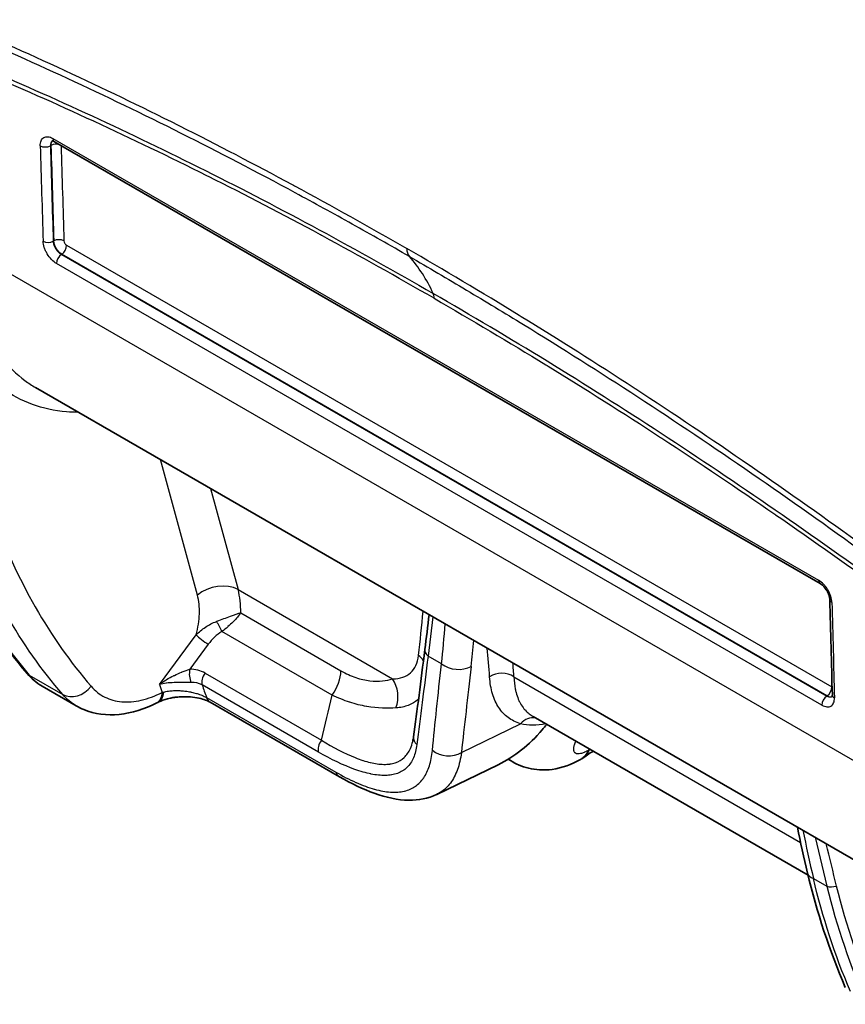
# Model space of a CAD drawing. Units: millimetres. Extents: x 36 to 4002, y 20 to 1284.
# Drawn here: x 203 to 260, y 187 to 255 of the extents above; entities that cross this region are included whole.
import ezdxf

# ---------------------------------------------------------------- set-up
doc = ezdxf.new("R2010")
doc.units = ezdxf.units.MM
doc.header["$LTSCALE"] = 2.5
doc.layers.add('Visible (ISO)', color=7, linetype='Continuous', lineweight=35)
doc.layers.add('Visible Narrow (ISO)', color=7, linetype='Continuous', lineweight=25)

msp = doc.modelspace()

# ---------------------------------------------------------------- linework, layer by layer
at = {"layer": 'Visible (ISO)'}
for p, q in [((258.725, 215.667), (205.856, 246.191)), ((265.188, 194.198), (204.56, 229.201)), ((207.359, 207.215), (205.013, 208.569)), ((231.276, 207.601), (231.275, 207.6)), ((225.537, 202.309), (216.62, 207.458)), ((238.902, 206.482), (257.889, 195.52)), ((237.515, 203.332), (237.183, 203.524)), ((236.487, 203.144), (232.262, 201.095))]:
    msp.add_line(p, q, dxfattribs=at)
for centre, major_axis, ratio, start_param, end_param in [((232.201, 216.875), (-1.849, 14.461), 0.725812, 3.38107, 3.725964), ((242.775, 204.176), (0.0164, 0.0348), 0.143709, 1.654948, 1.740621), ((183.099, 267.385), (45.721, -79.191), 0.57735, 0.389977, 0.391051)]:
    msp.add_ellipse(centre, major_axis=major_axis, ratio=ratio, start_param=start_param, end_param=end_param, dxfattribs=at)
for points, knots in [([(205.856, 246.191), (205.814, 246.215), (205.777, 246.23), (205.727, 246.246), (205.712, 246.247), (205.707, 246.247), (205.707, 246.247), (205.707, 246.247)], [0, 0, 0, 0, 0.02258146, 0.02258146, 0.04409578, 0.04409578, 0.04858745, 0.04858745, 0.04858745, 0.04858745]), ([(203.98, 209.438), (200.558, 213.486), (197.919, 218.67), (194.894, 229.335), (194.125, 234.599), (193.95, 240.196)], [0, 0, 0, 0, 2.641464, 2.641464, 4.730248, 4.730248, 4.730248, 4.730248]), ([(259.393, 214.556), (259.392, 214.597), (259.387, 214.646), (259.365, 214.757), (259.348, 214.821), (259.299, 214.959), (259.265, 215.034), (259.216, 215.126), (259.206, 215.145), (259.193, 215.167), (259.191, 215.17), (259.186, 215.179), (259.183, 215.184), (259.17, 215.205), (259.161, 215.22), (259.121, 215.281), (259.089, 215.326), (259.002, 215.435), (258.944, 215.496), (258.831, 215.598), (258.774, 215.639), (258.725, 215.667)], [0, 0, 0, 0, 0.0202979, 0.0202979, 0.0426744, 0.0426744, 0.0676292, 0.0676292, 0.0740901, 0.0740901, 0.0753006, 0.0753006, 0.0771164, 0.0771164, 0.0825666, 0.0825666, 0.0989891, 0.0989891, 0.1255778, 0.1255778, 0.1520877, 0.1520877, 0.1520877, 0.1520877]), ([(216.62, 207.458), (216.531, 207.509), (216.418, 207.563), (216.154, 207.662), (215.999, 207.707), (215.65, 207.784), (215.45, 207.813), (215.023, 207.847), (214.79, 207.849), (214.443, 207.829), (214.321, 207.817), (214.171, 207.797), (214.141, 207.792), (214.018, 207.773), (213.928, 207.756), (213.602, 207.686), (213.38, 207.616), (213.15, 207.52), (213.107, 207.501), (213.067, 207.481)], [0, 0, 0, 0, 0.0517266, 0.0517266, 0.1060199, 0.1060199, 0.1672921, 0.1672921, 0.2355609, 0.2355609, 0.2728053, 0.2728053, 0.2825833, 0.2825833, 0.3119625, 0.3119625, 0.3920429, 0.3920429, 0.4112431, 0.4112431, 0.4112431, 0.4112431]), ([(259.55, 207.83), (259.55, 207.83), (259.551, 207.831), (259.554, 207.837), (259.558, 207.847), (259.566, 207.888), (259.57, 207.924), (259.569, 207.969)], [0.02708219, 0.02708219, 0.02708219, 0.02708219, 0.03372582, 0.03372582, 0.05029879, 0.05029879, 0.07258571, 0.07258571, 0.07258571, 0.07258571]), ([(212.928, 207.413), (212.077, 206.981), (211.193, 206.702), (209.486, 206.534), (208.633, 206.643), (207.7, 207.032), (207.526, 207.118), (207.359, 207.214)], [0, 0, 0, 0, 0.3358756, 0.3358756, 0.6669246, 0.6669246, 0.7453188, 0.7453188, 0.7453188, 0.7453188]), ([(242.768, 204.173), (242.67, 203.951), (242.534, 203.769), (242.37, 203.633), (242.311, 203.585), (242.249, 203.542), (242.183, 203.505)], [0, 0, 0, 0, 0.001127184, 0.001127184, 0.001127184, 0.001529292, 0.001529292, 0.001529292, 0.001529292]), ([(242.183, 203.505), (241.574, 203.166), (240.918, 202.917), (239.938, 202.782), (239.642, 202.769), (238.851, 202.816), (238.349, 202.936), (237.762, 203.198), (237.636, 203.262), (237.515, 203.332)], [0, 0, 0, 0, 0.2178587, 0.2178587, 0.3090163, 0.3090163, 0.4620383, 0.4620383, 0.5048571, 0.5048571, 0.5048571, 0.5048571]), ([(232.247, 201.088), (231.659, 200.802), (230.995, 200.68), (229.561, 200.701), (228.764, 200.876), (227.17, 201.446), (226.364, 201.832), (225.537, 202.309)], [0, 0, 0, 0, 0.324121, 0.324121, 0.693244, 0.693244, 1.035054, 1.035054, 1.035054, 1.035054])]:
    msp.add_open_spline(points, degree=3, knots=knots, dxfattribs=at)
for points in [[(204.557, 229.204), (204.558, 229.203), (204.559, 229.202), (204.56, 229.202)], [(259.569, 207.969), (259.507, 210.162), (259.448, 212.358), (259.393, 214.556)], [(231.433, 211.107), (231.533, 211.909), (231.632, 212.711), (231.732, 213.514)], [(230.658, 205.079), (230.899, 206.88), (231.157, 208.898), (231.433, 211.107)], [(204.99, 208.583), (204.611, 208.805), (204.27, 209.095), (203.98, 209.438)], [(207.359, 207.214), (207.359, 207.214), (207.359, 207.215), (207.359, 207.215)], [(213.067, 207.481), (213.019, 207.458), (212.973, 207.436), (212.928, 207.413)], [(239.854, 205.933), (239.744, 205.802), (239.638, 205.676), (239.534, 205.554)], [(230.599, 204.754), (230.622, 204.854), (230.642, 204.962), (230.658, 205.079)], [(230.602, 204.768), (230.601, 204.764), (230.6, 204.759), (230.599, 204.755)], [(243.055, 204.084), (242.795, 203.91), (242.534, 203.735), (242.273, 203.561)], [(232.248, 201.088), (232.248, 201.088), (232.248, 201.088), (232.247, 201.088)], [(257.856, 195.661), (257.604, 196.726), (257.37, 197.784), (257.155, 198.836)], [(260.464, 187.746), (259.373, 190.31), (258.494, 192.962), (257.856, 195.661)]]:
    msp.add_open_spline(points, degree=3, dxfattribs=at)
at = {"layer": 'Visible Narrow (ISO)'}
for p, q in [((205.751, 246.411), (258.62, 215.888)), ((205.621, 245.927), (205.581, 245.908)), ((205.776, 239.312), (205.816, 239.335)), ((206.7, 239.032), (259.543, 208.523)), ((264.78, 201.269), (199.909, 238.722)), ((206.36, 238.407), (206.346, 238.399)), ((206.346, 238.399), (259.19, 207.89)), ((259.202, 207.898), (206.36, 238.407)), ((258.85, 207.265), (206.006, 237.774)), ((215.733, 214.854), (213.186, 224.221)), ((216.632, 222.232), (218.533, 215.241)), ((218.533, 215.241), (229.21, 209.076)), ((218.718, 213.633), (225.64, 209.636)), ((231.99, 213.365), (231.652, 210.649)), ((225.028, 207.951), (217.423, 212.341)), ((213.112, 208.693), (215.645, 212.117)), ((234.807, 211.662), (234.807, 211.662)), ((216.483, 211.469), (215.202, 209.738)), ((232.582, 210.112), (231.652, 210.649)), ((204.112, 209.328), (206.429, 207.99)), ((216.259, 209.476), (224.292, 204.838)), ((237.583, 209.208), (257.377, 197.78)), ((224.088, 204.018), (216.055, 208.656)), ((216.363, 207.784), (225.281, 202.635)), ((237.734, 208.134), (237.734, 208.134)), ((237.744, 208.095), (237.744, 208.094)), ((259.202, 207.898), (259.19, 207.89)), ((233.959, 203.992), (238.042, 205.975)), ((228.031, 203.223), (228.031, 203.223)), ((258.374, 198.132), (259.195, 194.747)), ((258.265, 195.284), (259.195, 194.747))]:
    msp.add_line(p, q, dxfattribs=at)
for centre, major_axis, ratio, start_param, end_param in [((206.11, 246.631), (-0.254, -0.44), 0.57735, 5.527174, 6.283185), ((205.241, 246.126), (0.508, 0.014), 0.593495, 3.910732, 5.429192), ((1770.275, 1111.361), (1137.517, 1774.054), 0.606768, 2.413806, 2.417701), ((1770.615, 1111.142), (-1137.263, -1773.613), 0.606775, 5.555405, 5.5593), ((205.961, 245.709), (-0.508, -0.014), 0.593495, 4.063437, 5.429191), ((1770.654, 1111.163), (1137.263, 1773.613), 0.606775, 2.413814, 2.417706), ((1770.993, 1110.944), (-1137.008, -1773.171), 0.606782, 5.555417, 5.559306), ((205.436, 239.53), (0.508, 0.016), 0.59555, 3.908552, 5.427019), ((206.156, 239.117), (-0.508, -0.016), 0.595549, 3.908553, 5.42702), ((206.341, 238.81), (-0.254, -0.44), 0.57735, 0.837758, 2.390193), ((231.261, 239.471), (-0.762, -1.32), 0.577349, 5.522019, 6.090607), ((206.365, 237.996), (0.254, 0.44), 0.57735, 0.837758, 2.390674), ((215.472, 218.072), (12.7, 21.997), 0.57735, 5.898412, 6.090635), ((231.183, 234.827), (0.635, 1.1), 0.577357, 5.524696, 5.89842), ((217.145, 214.01), (1.961, 0.533), 0.704491, 0.612886, 2.166824), ((258.979, 216.107), (-0.254, -0.44), 0.57735, 5.527174, 6.283182), ((213.263, 210.665), (-3.883, -6.556), 0.584662, 2.346261, 2.624462), ((259.901, 214.568), (-0.508, -0.013), 0.595309, 0.000004, 0.770757), ((1669.064, 1169.795), (972.06, 1869.843), 0.54635, 2.361387, 2.365282), ((217.114, 212.672), (0.367, -0.668), 0.179041, 0.956707, 2.048274), ((169.515, 259.543), (-50.187, 73.982), 0.524834, 3.689505, 3.734061), ((216.174, 211.801), (-0.613, 0.453), 0.133514, 0.634338, 2.195124), ((170.521, 260.225), (50.947, -75.293), 0.525738, 0.548409, 0.577019), ((232.189, 211.013), (-0.756, 0.094), 0.730423, 6.283185, 7.159569), ((169.841, 258.484), (59.796, -69.399), 0.408258, 0.498684, 0.534594), ((229.609, 209.463), (2.019, -0.233), 0.857399, 0.651749, 0.916128), ((215.512, 209.407), (-0.007, 0.762), 0.446774, 1.116982, 2.421527), ((214.588, 207.173), (2.042, 2.016), 0.776658, 0.210351, 0.675763), ((224.203, 208.834), (-1.016, -1.76), 0.57735, 1.396263, 2.339815), ((233.656, 210.84), (1.514, -0.174), 0.726605, 4.010911, 5.494471), ((236.716, 208.439), (1.267, 0.08), 0.808714, 0.767116, 2.211936), ((187.19, 247.583), (43.672, -58.588), 0.432311, 0.585948, 0.605906), ((204.562, 209.93), (-0.582, -0.492), 0.805395, 0, 0.280126), ((216.568, 209.144), (0.381, 0.66), 0.57735, 1.396263, 2.670414), ((227.823, 207.845), (0.031, -2.032), 0.861313, 1.162839, 2.208406), ((207.328, 209.195), (-1.155, -0.994), 0.794294, 0.273127, 1.829357), ((266.79, 257.777), (40.14, 67.139), 0.587338, 2.6697, 2.680498), ((214.833, 206.686), (-1.293, -1.927), 0.734563, 3.19027, 3.639768), ((268.202, 256.933), (-39.124, -65.379), 0.587602, 5.821175, 5.838874), ((223.958, 204.762), (11.556, 7.94), 0.493692, 5.765968, 5.76597), ((259.184, 208.302), (-0.254, -0.44), 0.57735, 0.837758, 2.390193), ((212.239, 208.772), (0.689, -1.359), 0.592202, 0, 0.816711), ((212.41, 208.857), (0.657, -1.375), 0.54212, 0, 0.809435), ((214.854, 208.541), (2.228, 0.563), 0.005063, 3.937666, 4.001923), ((217.382, 208.777), (-0.762, -1.32), 0.57735, 5.829703, 6.283185), ((-1511.727, 240.054), (1428.171, 1332.581), 0.804092, 5.403657, 5.405428), ((236.613, 207.004), (0.613, -0.453), 0.836118, 2.660236, 2.660251), ((238.043, 207.714), (0.397, -0.317), 0.390547, 2.646141, 2.646472), ((259.209, 207.486), (0.254, 0.44), 0.57735, 0.837758, 2.390674), ((260.077, 207.984), (-0.508, -0.014), 0.5976, 0, 0.768793), ((238.833, 205.133), (0.391, 1.208), 0.88702, 0.123859, 1.115798), ((224.601, 204.506), (0.381, 0.66), 0.57735, 1.396263, 2.670414), ((231.413, 204.977), (-0.755, 0.101), 0.829928, 0, 0.915799), ((233.01, 205.003), (1.515, -0.161), 0.820004, 4.033538, 5.473177), ((85.562, 157.451), (-829.385, -546.784), 0.048444, 1.729469, 1.729546), ((226.299, 203.629), (-0.762, -1.32), 0.57735, 5.829703, 6.283185), ((226.299, 203.629), (0.762, 1.32), 0.57735, 3.622147, 3.622227), ((319.17, 173.14), (-50.187, 73.982), 0.524834, 0.898355, 0.94291), ((259.339, 196.012), (-1.483, -0.351), 0.500019, 0, 0.651065), ((259.732, 195.111), (0.74, 0.18), 0.494027, 3.789653, 4.764929)]:
    msp.add_ellipse(centre, major_axis=major_axis, ratio=ratio, start_param=start_param, end_param=end_param, dxfattribs=at)
for points, knots in [([(198.699, 254.619), (201.304, 253.506), (203.915, 252.344), (206.531, 251.131), (206.548, 251.123), (206.565, 251.115), (206.583, 251.107), (209.182, 249.901), (211.788, 248.643), (214.396, 247.335), (214.43, 247.318), (214.464, 247.3), (214.499, 247.283), (217.09, 245.982), (219.684, 244.63), (222.282, 243.225), (222.331, 243.198), (222.381, 243.171), (222.43, 243.145), (225.012, 241.746), (227.597, 240.296), (230.184, 238.819)], [0, 0, 0, 0, 0.01118403, 0.01118403, 0.01118403, 0.01125715, 0.01125715, 0.01125715, 0.02236806, 0.02236806, 0.02236806, 0.02251354, 0.02251354, 0.02251354, 0.03355209, 0.03355209, 0.03355209, 0.03376287, 0.03376287, 0.03376287, 0.04473611, 0.04473611, 0.04473611, 0.04473611]), ([(230.367, 238.26), (229.052, 239.012), (227.737, 239.756), (225.109, 241.224), (223.795, 241.947), (219.857, 244.078), (217.233, 245.445), (211.993, 248.076), (209.375, 249.339), (204.154, 251.762), (201.549, 252.923), (198.949, 254.034)], [-0.00000006, -0.00000006, -0.00000006, -0.00000006, 0.00557594, 0.00557594, 0.01115195, 0.01115195, 0.02230396, 0.02230396, 0.03345597, 0.03345597, 0.04460798, 0.04460798, 0.04460798, 0.04460798]), ([(200.664, 251.43), (203.256, 250.328), (205.855, 249.173), (211.064, 246.758), (213.676, 245.497), (218.904, 242.88), (221.52, 241.524), (226.761, 238.684), (229.386, 237.196), (232.01, 235.709)], [0, 0, 0, 0, 0.01113473, 0.01113473, 0.02226945, 0.02226945, 0.03340418, 0.03340418, 0.0445389, 0.0445389, 0.0445389, 0.0445389]), ([(232.081, 235.373), (229.511, 236.83), (226.941, 238.285), (224.374, 239.677), (224.325, 239.704), (224.275, 239.731), (224.225, 239.758), (221.643, 241.156), (219.065, 242.492), (216.489, 243.782), (216.455, 243.799), (216.421, 243.816), (216.387, 243.833), (213.795, 245.13), (211.205, 246.379), (208.622, 247.576), (208.605, 247.584), (208.588, 247.592), (208.571, 247.6), (205.971, 248.804), (203.377, 249.956), (200.789, 251.055)], [0, 0, 0, 0, 0.01090218, 0.01090218, 0.01090218, 0.01111338, 0.01111338, 0.01111338, 0.022082, 0.022082, 0.022082, 0.02222675, 0.02222675, 0.02222675, 0.03326749, 0.03326749, 0.03326749, 0.03334013, 0.03334013, 0.03334013, 0.04445351, 0.04445351, 0.04445351, 0.04445351]), ([(204.882, 245.906), (204.878, 246.041), (204.898, 246.162), (204.94, 246.259), (204.981, 246.356), (205.045, 246.432), (205.125, 246.478), (205.165, 246.501), (205.21, 246.518), (205.257, 246.527), (205.305, 246.536), (205.356, 246.538), (205.409, 246.532), (205.517, 246.52), (205.632, 246.48), (205.751, 246.411)], [0, 0, 0, 0, 0.00049963, 0.00049963, 0.00049963, 0.000999261, 0.000999261, 0.000999261, 0.001249076, 0.001249076, 0.001249076, 0.001498891, 0.001498891, 0.001498891, 0.001998522, 0.001998522, 0.001998522, 0.001998522]), ([(205.715, 246.246), (205.714, 246.245), (205.712, 246.245), (205.711, 246.244), (205.663, 246.216), (205.627, 246.172), (205.605, 246.115), (205.583, 246.058), (205.575, 245.987), (205.581, 245.908)], [0.000585735, 0.000585735, 0.000585735, 0.000585735, 0.0005951042, 0.0005951042, 0.0005951042, 0.0008932363, 0.0008932363, 0.0008932363, 0.001191548, 0.001191548, 0.001191548, 0.001191548]), ([(194.173, 239.886), (194.272, 236.714), (194.56, 233.662), (195.033, 230.76), (195.507, 227.857), (196.166, 225.104), (197.004, 222.525), (197.843, 219.946), (198.861, 217.543), (200.05, 215.336), (201.238, 213.13), (202.596, 211.121), (204.112, 209.328)], [3.1776208, 3.1776208, 3.1776208, 3.1776208, 3.3144428, 3.3144428, 3.3144428, 3.4512647, 3.4512647, 3.4512647, 3.5880867, 3.5880867, 3.5880867, 3.7249087, 3.7249087, 3.7249087, 3.7249087]), ([(206.006, 237.774), (205.888, 237.842), (205.769, 237.937), (205.66, 238.05), (205.55, 238.163), (205.448, 238.296), (205.362, 238.438), (205.32, 238.509), (205.28, 238.583), (205.246, 238.657), (205.212, 238.731), (205.182, 238.805), (205.158, 238.88), (205.109, 239.029), (205.081, 239.174), (205.077, 239.309)], [0, 0, 0, 0, 0.000499423, 0.000499423, 0.000499423, 0.000998879, 0.000998879, 0.000998879, 0.001248623, 0.001248623, 0.001248623, 0.001498378, 0.001498378, 0.001498378, 0.00199791, 0.00199791, 0.00199791, 0.00199791]), ([(205.776, 239.312), (205.778, 239.231), (205.794, 239.144), (205.823, 239.054), (205.838, 239.01), (205.856, 238.965), (205.877, 238.921), (205.898, 238.877), (205.922, 238.832), (205.948, 238.79), (206.001, 238.706), (206.064, 238.627), (206.132, 238.56), (206.199, 238.494), (206.273, 238.438), (206.346, 238.399)], [0, 0, 0, 0, 0.000297227, 0.000297227, 0.000297227, 0.000445838, 0.000445838, 0.000445838, 0.000594491, 0.000594491, 0.000594491, 0.000892281, 0.000892281, 0.000892281, 0.001189788, 0.001189788, 0.001189788, 0.001189788]), ([(206.36, 238.407), (206.223, 238.492), (206.086, 238.641), (205.986, 238.812), (205.936, 238.898), (205.895, 238.989), (205.866, 239.078), (205.836, 239.168), (205.819, 239.255), (205.816, 239.335)], [0, 0, 0, 0, 0.000598848, 0.000598848, 0.000598848, 0.000898576, 0.000898576, 0.000898576, 0.001198101, 0.001198101, 0.001198101, 0.001198101]), ([(206.515, 239.338), (206.516, 239.285), (206.537, 239.221), (206.606, 239.108), (206.653, 239.059), (206.7, 239.032)], [0, 0, 0, 0, 0.0001981151, 0.0001981151, 0.0003962302, 0.0003962302, 0.0003962302, 0.0003962302]), ([(261.773, 218.203), (259.151, 220.109), (256.525, 221.97), (253.895, 223.785), (253.878, 223.797), (253.861, 223.809), (253.843, 223.821), (251.231, 225.623), (248.614, 227.381), (245.997, 229.09), (245.963, 229.112), (245.929, 229.134), (245.895, 229.157), (243.295, 230.853), (240.694, 232.5), (238.093, 234.097), (238.043, 234.127), (237.993, 234.158), (237.944, 234.188), (235.358, 235.773), (232.771, 237.309), (230.184, 238.819)], [0, 0, 0, 0, 0.01118403, 0.01118403, 0.01118403, 0.01125715, 0.01125715, 0.01125715, 0.02236806, 0.02236806, 0.02236806, 0.02251354, 0.02251354, 0.02251354, 0.03355209, 0.03355209, 0.03355209, 0.03376287, 0.03376287, 0.03376287, 0.04473611, 0.04473611, 0.04473611, 0.04473611]), ([(199.909, 238.722), (199.974, 236.709), (200.35, 234.883), (201.681, 231.812), (202.636, 230.567), (204.06, 229.51), (204.304, 229.35), (204.557, 229.204)], [0.0360282, 0.0360282, 0.0360282, 0.0360282, 0.3768786, 0.3768786, 0.7177289, 0.7177289, 0.7850805, 0.7850805, 0.7850805, 0.7850805]), ([(230.367, 238.26), (231.681, 237.494), (232.997, 236.72), (235.626, 235.152), (236.941, 234.358), (240.884, 231.938), (243.512, 230.273), (248.766, 226.845), (251.393, 225.08), (256.638, 221.46), (259.258, 219.605), (261.874, 217.704)], [-0.00000006, -0.00000006, -0.00000006, -0.00000006, 0.00557594, 0.00557594, 0.01115195, 0.01115195, 0.02230396, 0.02230396, 0.03345597, 0.03345597, 0.04460798, 0.04460798, 0.04460798, 0.04460798]), ([(206.429, 207.99), (203.534, 211.355), (201.197, 215.446), (199.489, 220.135), (197.782, 224.825), (196.705, 230.111), (196.293, 235.828)], [5.6998693, 5.6998693, 5.6998693, 5.6998693, 5.9522763, 5.9522763, 5.9522763, 6.2046833, 6.2046833, 6.2046833, 6.2046833]), ([(207.523, 227.491), (207.243, 227.491), (206.965, 227.501), (206.691, 227.523), (205.045, 227.656), (203.526, 228.204), (202.266, 229.139), (200.991, 230.086), (199.984, 231.427), (199.299, 233.011), (198.908, 233.914), (198.62, 234.895), (198.427, 235.914)], [5.1755244, 5.1755244, 5.1755244, 5.1755244, 5.2308994, 5.2308994, 5.2308994, 5.5632454, 5.5632454, 5.5632454, 5.8997323, 5.8997323, 5.8997323, 6.0915856, 6.0915856, 6.0915856, 6.0915856]), ([(198.427, 235.914), (198.831, 230.296), (199.889, 225.102), (203.245, 215.888), (205.542, 211.868), (208.387, 208.562)], [0.078502, 0.078502, 0.078502, 0.078502, 0.330909, 0.330909, 0.583316, 0.583316, 0.583316, 0.583316]), ([(263.458, 215.176), (260.847, 217.078), (258.232, 218.933), (252.996, 222.548), (250.374, 224.31), (245.129, 227.739), (242.506, 229.408), (237.259, 232.624), (234.635, 234.166), (232.01, 235.709)], [0, 0, 0, 0, 0.01113473, 0.01113473, 0.02226945, 0.02226945, 0.03340418, 0.03340418, 0.0445389, 0.0445389, 0.0445389, 0.0445389]), ([(232.081, 235.373), (234.652, 233.861), (237.224, 232.348), (239.795, 230.774), (239.844, 230.744), (239.894, 230.713), (239.944, 230.683), (242.53, 229.097), (245.116, 227.451), (247.701, 225.762), (247.735, 225.739), (247.769, 225.717), (247.803, 225.695), (250.405, 223.993), (253.007, 222.244), (255.605, 220.45), (255.622, 220.439), (255.639, 220.427), (255.656, 220.415), (258.271, 218.609), (260.882, 216.756), (263.49, 214.855)], [0, 0, 0, 0, 0.01090218, 0.01090218, 0.01090218, 0.01111338, 0.01111338, 0.01111338, 0.022082, 0.022082, 0.022082, 0.02222675, 0.02222675, 0.02222675, 0.03326749, 0.03326749, 0.03326749, 0.03334013, 0.03334013, 0.03334013, 0.04445351, 0.04445351, 0.04445351, 0.04445351]), ([(259.542, 214.349), (259.539, 214.483), (259.512, 214.631), (259.464, 214.779), (259.416, 214.928), (259.347, 215.08), (259.262, 215.222), (259.219, 215.293), (259.172, 215.363), (259.122, 215.428), (259.073, 215.493), (259.02, 215.554), (258.965, 215.611), (258.855, 215.725), (258.738, 215.819), (258.62, 215.888)], [0, 0, 0, 0, 0.00049963, 0.00049963, 0.00049963, 0.000999261, 0.000999261, 0.000999261, 0.001249076, 0.001249076, 0.001249076, 0.001498891, 0.001498891, 0.001498891, 0.001998522, 0.001998522, 0.001998522, 0.001998522]), ([(215.645, 212.117), (215.774, 212.61), (215.851, 213.105), (215.867, 213.569), (215.883, 214.039), (215.836, 214.476), (215.733, 214.854)], [5.946627, 5.946627, 5.946627, 5.946627, 6.2440237, 6.2440237, 6.2440237, 6.5449847, 6.5449847, 6.5449847, 6.5449847]), ([(218.718, 213.633), (218.516, 213.57), (218.267, 213.48), (217.841, 213.325), (217.69, 213.269), (217.38, 213.156), (217.219, 213.097), (217.052, 213.038)], [-0.000009084, -0.000009084, -0.000009084, -0.000009084, 0.001057345, 0.001057345, 0.001590559, 0.001590559, 0.002123774, 0.002123774, 0.002123774, 0.002123774]), ([(218.718, 213.633), (218.592, 213.451), (218.416, 213.242), (218.202, 213.024), (218.197, 213.019), (218.192, 213.015), (218.188, 213.01), (218.081, 212.902), (217.965, 212.792), (217.842, 212.685), (217.838, 212.681), (217.833, 212.677), (217.829, 212.673), (217.701, 212.561), (217.567, 212.45), (217.423, 212.341)], [-0.000009639, -0.000009639, -0.000009639, -0.000009639, 0.00104929, 0.00104929, 0.00104929, 0.001071965, 0.001071965, 0.001071965, 0.001593574, 0.001593574, 0.001593574, 0.001612779, 0.001612779, 0.001612779, 0.002153593, 0.002153593, 0.002153593, 0.002153593]), ([(215.645, 212.117), (215.837, 212.312), (216.054, 212.493), (216.288, 212.649), (216.523, 212.806), (216.781, 212.941), (217.052, 213.038)], [0, 0, 0, 0, 0.000863583, 0.000863583, 0.000863583, 0.001727165, 0.001727165, 0.001727165, 0.001727165]), ([(217.423, 212.341), (217.235, 212.237), (217.061, 212.102), (216.906, 211.954), (216.751, 211.806), (216.611, 211.643), (216.483, 211.469)], [0, 0, 0, 0, 0.000655283, 0.000655283, 0.000655283, 0.001311825, 0.001311825, 0.001311825, 0.001311825]), ([(229.21, 209.076), (229.468, 209.08), (229.7, 209.117), (229.907, 209.187), (230.113, 209.257), (230.295, 209.361), (230.448, 209.499), (230.755, 209.776), (230.937, 210.175), (230.997, 210.693)], [0, 0, 0, 0, 0.001499225, 0.001499225, 0.001499225, 0.002998451, 0.002998451, 0.002998451, 0.005996901, 0.005996901, 0.005996901, 0.005996901]), ([(213.112, 208.693), (213.184, 208.748), (213.259, 208.802), (213.335, 208.855), (213.412, 208.908), (213.491, 208.959), (213.572, 209.009), (213.583, 209.015), (213.593, 209.022), (213.604, 209.028), (213.757, 209.121), (213.916, 209.208), (214.082, 209.291), (214.101, 209.3), (214.12, 209.31), (214.139, 209.319), (214.3, 209.397), (214.464, 209.468), (214.634, 209.535), (214.652, 209.543), (214.671, 209.55), (214.689, 209.557), (214.862, 209.624), (215.034, 209.683), (215.202, 209.738)], [-0.000010869, -0.000010869, -0.000010869, -0.000010869, 0.000294777, 0.000294777, 0.000294777, 0.000600423, 0.000600423, 0.000600423, 0.000640494, 0.000640494, 0.000640494, 0.001211714, 0.001211714, 0.001211714, 0.001277045, 0.001277045, 0.001277045, 0.001823006, 0.001823006, 0.001823006, 0.001882473, 0.001882473, 0.001882473, 0.002434298, 0.002434298, 0.002434298, 0.002434298]), ([(225.64, 209.636), (225.988, 209.435), (226.33, 209.279), (226.664, 209.165), (226.999, 209.051), (227.325, 208.98), (227.638, 208.946), (228.262, 208.877), (228.792, 208.955), (229.21, 209.076)], [0, 0, 0, 0, 0.001448038, 0.001448038, 0.001448038, 0.002896076, 0.002896076, 0.002896076, 0.005792152, 0.005792152, 0.005792152, 0.005792152]), ([(238.042, 205.975), (237.881, 206.025), (237.729, 206.085), (237.586, 206.156), (237.443, 206.228), (237.31, 206.309), (237.183, 206.403), (237.056, 206.497), (236.939, 206.601), (236.831, 206.716), (236.722, 206.832), (236.622, 206.959), (236.532, 207.096), (236.443, 207.232), (236.363, 207.379), (236.292, 207.535), (236.221, 207.692), (236.16, 207.857), (236.107, 208.035), (236.002, 208.39), (235.935, 208.783), (235.906, 209.212)], [0, 0, 0, 0, 0.125, 0.125, 0.125, 0.25, 0.25, 0.25, 0.374606, 0.374606, 0.374606, 0.5, 0.5, 0.5, 0.625, 0.625, 0.625, 0.75, 0.75, 0.75, 1, 1, 1, 1]), ([(237.583, 209.208), (237.595, 208.915), (237.626, 208.64), (237.676, 208.385), (237.693, 208.3), (237.712, 208.217), (237.733, 208.136), (237.775, 207.973), (237.826, 207.82), (237.886, 207.678), (237.915, 207.607), (237.947, 207.538), (237.981, 207.472), (237.998, 207.439), (238.015, 207.407), (238.033, 207.375), (238.042, 207.359), (238.051, 207.344), (238.06, 207.328), (238.064, 207.32), (238.069, 207.313), (238.073, 207.305), (238.076, 207.301), (238.078, 207.297), (238.08, 207.293), (238.083, 207.29), (238.085, 207.286), (238.087, 207.282), (238.167, 207.152), (238.253, 207.038), (238.343, 206.937), (238.347, 206.932), (238.351, 206.928), (238.354, 206.924), (238.446, 206.823), (238.541, 206.736), (238.639, 206.66), (238.642, 206.657), (238.645, 206.655), (238.648, 206.652), (238.73, 206.589), (238.815, 206.532), (238.902, 206.482)], [0, 0, 0, 0, 0.1875, 0.1875, 0.1875, 0.25, 0.25, 0.25, 0.375, 0.375, 0.375, 0.4375, 0.4375, 0.4375, 0.46875, 0.46875, 0.46875, 0.484375, 0.484375, 0.484375, 0.4921875, 0.4921875, 0.4921875, 0.4960938, 0.4960938, 0.4960938, 0.5, 0.5, 0.5, 0.6200666, 0.6200666, 0.6200666, 0.625, 0.625, 0.625, 0.7460938, 0.7460938, 0.7460938, 0.75, 0.75, 0.75, 0.838547, 0.838547, 0.838547, 0.838547]), ([(208.387, 208.562), (208.656, 208.249), (208.973, 208), (209.687, 207.641), (210.083, 207.531), (210.932, 207.458), (211.386, 207.494), (212.324, 207.711), (212.81, 207.892), (213.297, 208.139)], [0.583316, 0.583316, 0.583316, 0.583316, 0.8191075, 0.8191075, 1.054899, 1.054899, 1.2906905, 1.2906905, 1.526482, 1.526482, 1.526482, 1.526482]), ([(215.292, 208.832), (215.203, 208.828), (215.108, 208.826), (215.011, 208.826), (214.962, 208.825), (214.912, 208.825), (214.861, 208.825), (214.836, 208.825), (214.81, 208.825), (214.785, 208.825), (214.767, 208.825), (214.75, 208.825), (214.732, 208.825), (214.724, 208.825), (214.716, 208.825), (214.709, 208.825), (214.515, 208.825), (214.328, 208.824), (214.145, 208.817), (214.135, 208.817), (214.126, 208.817), (214.116, 208.816), (213.931, 208.809), (213.757, 208.797), (213.593, 208.778), (213.588, 208.778), (213.582, 208.777), (213.577, 208.776), (213.408, 208.756), (213.252, 208.729), (213.112, 208.693)], [0, 0, 0, 0, 0.000300912, 0.000300912, 0.000300912, 0.000451368, 0.000451368, 0.000451368, 0.000526596, 0.000526596, 0.000526596, 0.000578569, 0.000578569, 0.000578569, 0.000601824, 0.000601824, 0.000601824, 0.001173847, 0.001173847, 0.001173847, 0.001203648, 0.001203648, 0.001203648, 0.001786137, 0.001786137, 0.001786137, 0.001805473, 0.001805473, 0.001805473, 0.002407297, 0.002407297, 0.002407297, 0.002407297]), ([(213.403, 208.165), (213.505, 208.191), (213.613, 208.211), (213.726, 208.227), (213.731, 208.228), (213.735, 208.228), (213.74, 208.229), (213.849, 208.244), (213.965, 208.254), (214.083, 208.26), (214.093, 208.26), (214.103, 208.261), (214.113, 208.261), (214.227, 208.266), (214.344, 208.267), (214.464, 208.262), (214.478, 208.262), (214.492, 208.261), (214.506, 208.261), (214.623, 208.256), (214.744, 208.247), (214.864, 208.233), (214.881, 208.231), (214.897, 208.229), (214.914, 208.227), (215.032, 208.212), (215.15, 208.193), (215.268, 208.17), (215.284, 208.167), (215.3, 208.164), (215.316, 208.16), (215.434, 208.136), (215.553, 208.106), (215.667, 208.072), (215.679, 208.069), (215.691, 208.065), (215.703, 208.062), (215.819, 208.027), (215.931, 207.987), (216.037, 207.943), (216.154, 207.895), (216.265, 207.841), (216.363, 207.784)], [0, 0, 0, 0, 0.000412481, 0.000412481, 0.000412481, 0.000428773, 0.000428773, 0.000428773, 0.000824961, 0.000824961, 0.000824961, 0.000857602, 0.000857602, 0.000857602, 0.001237442, 0.001237442, 0.001237442, 0.001281997, 0.001281997, 0.001281997, 0.001649922, 0.001649922, 0.001649922, 0.001700342, 0.001700342, 0.001700342, 0.002062403, 0.002062403, 0.002062403, 0.002110875, 0.002110875, 0.002110875, 0.002474883, 0.002474883, 0.002474883, 0.002513302, 0.002513302, 0.002513302, 0.002887364, 0.002887364, 0.002887364, 0.003299844, 0.003299844, 0.003299844, 0.003299844]), ([(229.441, 207.064), (228.864, 207.02), (228.18, 207.031), (227.42, 207.166), (227.415, 207.167), (227.411, 207.168), (227.406, 207.169), (227.03, 207.236), (226.643, 207.333), (226.249, 207.461), (226.244, 207.463), (226.24, 207.464), (226.236, 207.465), (225.84, 207.595), (225.437, 207.757), (225.028, 207.951)], [0, 0, 0, 0, 0.003305226, 0.003305226, 0.003305226, 0.003325317, 0.003325317, 0.003325317, 0.004957839, 0.004957839, 0.004957839, 0.004975364, 0.004975364, 0.004975364, 0.006610453, 0.006610453, 0.006610453, 0.006610453]), ([(231.001, 207.696), (230.982, 207.677), (230.963, 207.658), (230.943, 207.64), (230.759, 207.471), (230.54, 207.339), (230.29, 207.243), (230.039, 207.147), (229.756, 207.088), (229.441, 207.064)], [0.003395502, 0.003395502, 0.003395502, 0.003395502, 0.003587456, 0.003587456, 0.003587456, 0.005381184, 0.005381184, 0.005381184, 0.007174912, 0.007174912, 0.007174912, 0.007174912]), ([(258.85, 207.265), (258.968, 207.196), (259.085, 207.155), (259.191, 207.144), (259.298, 207.132), (259.396, 207.15), (259.476, 207.196), (259.516, 207.219), (259.552, 207.249), (259.583, 207.285), (259.614, 207.322), (259.64, 207.364), (259.66, 207.413), (259.702, 207.51), (259.721, 207.628), (259.718, 207.762)], [0, 0, 0, 0, 0.000499423, 0.000499423, 0.000499423, 0.000998879, 0.000998879, 0.000998879, 0.001248623, 0.001248623, 0.001248623, 0.001498378, 0.001498378, 0.001498378, 0.00199791, 0.00199791, 0.00199791, 0.00199791]), ([(259.555, 207.841), (259.555, 207.841), (259.555, 207.841), (259.555, 207.841), (259.508, 207.814), (259.451, 207.804), (259.389, 207.812), (259.327, 207.821), (259.259, 207.847), (259.19, 207.89)], [0.0005941326, 0.0005941326, 0.0005941326, 0.0005941326, 0.0005944913, 0.0005944913, 0.0005944913, 0.0008922811, 0.0008922811, 0.0008922811, 0.0011897882, 0.0011897882, 0.0011897882, 0.0011897882]), ([(224.292, 204.838), (225.111, 204.332), (225.887, 203.927), (226.616, 203.637), (226.621, 203.635), (226.625, 203.634), (226.629, 203.632), (226.807, 203.561), (226.983, 203.498), (227.154, 203.442), (227.158, 203.441), (227.162, 203.44), (227.167, 203.438), (227.337, 203.383), (227.502, 203.336), (227.663, 203.298), (227.667, 203.297), (227.672, 203.296), (227.676, 203.295), (228.001, 203.218), (228.307, 203.174), (228.592, 203.169), (228.596, 203.169), (228.6, 203.169), (228.604, 203.169), (228.744, 203.167), (228.88, 203.175), (229.009, 203.192), (229.012, 203.192), (229.015, 203.193), (229.018, 203.193), (229.147, 203.211), (229.268, 203.239), (229.383, 203.276), (229.386, 203.277), (229.388, 203.278), (229.391, 203.279), (229.623, 203.356), (229.828, 203.474), (230.003, 203.638), (230.005, 203.639), (230.006, 203.64), (230.007, 203.641), (230.095, 203.723), (230.174, 203.817), (230.245, 203.919), (230.317, 204.024), (230.381, 204.138), (230.436, 204.263), (230.502, 204.412), (230.556, 204.576), (230.599, 204.754)], [0, 0, 0, 0, 0.00350934, 0.00350934, 0.00350934, 0.00352907, 0.00352907, 0.00352907, 0.00438668, 0.00438668, 0.00438668, 0.00440888, 0.00440888, 0.00440888, 0.00526401, 0.00526401, 0.00526401, 0.00528767, 0.00528767, 0.00528767, 0.00701869, 0.00701869, 0.00701869, 0.00704204, 0.00704204, 0.00704204, 0.00789602, 0.00789602, 0.00789602, 0.00791759, 0.00791759, 0.00791759, 0.00877336, 0.00877336, 0.00877336, 0.00879249, 0.00879249, 0.00879249, 0.01052803, 0.01052803, 0.01052803, 0.01054043, 0.01054043, 0.01054043, 0.01140537, 0.01140537, 0.01140537, 0.0122827, 0.0122827, 0.0122827, 0.01332877, 0.01332877, 0.01332877, 0.01332877]), ([(241.846, 204.783), (241.831, 204.752), (241.818, 204.722), (241.805, 204.692), (241.768, 204.604), (241.741, 204.522), (241.722, 204.446), (241.721, 204.443), (241.72, 204.44), (241.72, 204.438), (241.702, 204.364), (241.693, 204.296), (241.694, 204.235), (241.694, 204.231), (241.694, 204.227), (241.694, 204.223), (241.696, 204.166), (241.706, 204.115), (241.725, 204.072), (241.727, 204.068), (241.729, 204.063), (241.731, 204.059), (241.742, 204.037), (241.757, 204.016), (241.773, 203.998), (241.787, 203.984), (241.802, 203.972), (241.818, 203.961), (241.823, 203.958), (241.827, 203.955), (241.832, 203.953), (241.875, 203.928), (241.93, 203.913), (241.995, 203.91), (242.053, 203.908), (242.118, 203.914), (242.19, 203.93), (242.199, 203.932), (242.208, 203.934), (242.217, 203.936), (242.291, 203.954), (242.373, 203.982), (242.46, 204.019), (242.47, 204.023), (242.48, 204.028), (242.491, 204.032), (242.579, 204.071), (242.672, 204.119), (242.769, 204.176)], [0.003328008, 0.003328008, 0.003328008, 0.003328008, 0.003473904, 0.003473904, 0.003473904, 0.003908143, 0.003908143, 0.003908143, 0.003923152, 0.003923152, 0.003923152, 0.004342381, 0.004342381, 0.004342381, 0.004370498, 0.004370498, 0.004370498, 0.004776619, 0.004776619, 0.004776619, 0.004815248, 0.004815248, 0.004815248, 0.005036508, 0.005036508, 0.005036508, 0.005210857, 0.005210857, 0.005210857, 0.005256832, 0.005256832, 0.005256832, 0.005694475, 0.005694475, 0.005694475, 0.006079333, 0.006079333, 0.006079333, 0.006128561, 0.006128561, 0.006128561, 0.006513571, 0.006513571, 0.006513571, 0.006559583, 0.006559583, 0.006559583, 0.006947809, 0.006947809, 0.006947809, 0.006947809]), ([(230.886, 204.542), (230.841, 204.193), (230.762, 203.887), (230.648, 203.622), (230.59, 203.489), (230.525, 203.367), (230.45, 203.255), (230.449, 203.254), (230.448, 203.252), (230.446, 203.251), (230.372, 203.141), (230.289, 203.041), (230.197, 202.952), (230.196, 202.95), (230.194, 202.949), (230.193, 202.947), (230.008, 202.769), (229.792, 202.637), (229.546, 202.547), (229.543, 202.546), (229.541, 202.545), (229.538, 202.544), (229.416, 202.5), (229.287, 202.467), (229.151, 202.443), (229.148, 202.443), (229.145, 202.442), (229.142, 202.442), (229.005, 202.419), (228.86, 202.405), (228.709, 202.402), (228.706, 202.402), (228.703, 202.402), (228.7, 202.402), (228.395, 202.397), (228.068, 202.431), (227.719, 202.501), (227.716, 202.502), (227.713, 202.502), (227.71, 202.503), (227.537, 202.538), (227.358, 202.582), (227.174, 202.634), (227.171, 202.635), (227.168, 202.636), (227.165, 202.637), (226.981, 202.69), (226.791, 202.752), (226.598, 202.821), (226.595, 202.822), (226.593, 202.823), (226.59, 202.823), (225.808, 203.104), (224.973, 203.508), (224.088, 204.018)], [0, 0, 0, 0, 0.00185986, 0.00185986, 0.00185986, 0.0027898, 0.0027898, 0.0027898, 0.00280262, 0.00280262, 0.00280262, 0.00371973, 0.00371973, 0.00371973, 0.00373543, 0.00373543, 0.00373543, 0.00557959, 0.00557959, 0.00557959, 0.00559859, 0.00559859, 0.00559859, 0.00650953, 0.00650953, 0.00650953, 0.00652897, 0.00652897, 0.00652897, 0.00743946, 0.00743946, 0.00743946, 0.00745857, 0.00745857, 0.00745857, 0.00929932, 0.00929932, 0.00929932, 0.00931596, 0.00931596, 0.00931596, 0.01022925, 0.01022925, 0.01022925, 0.01024385, 0.01024385, 0.01024385, 0.01115919, 0.01115919, 0.01115919, 0.01117125, 0.01117125, 0.01117125, 0.01487892, 0.01487892, 0.01487892, 0.01487892]), ([(225.281, 202.635), (225.762, 202.357), (226.225, 202.12), (226.67, 201.923), (226.673, 201.921), (226.677, 201.919), (226.681, 201.918), (227.121, 201.722), (227.546, 201.567), (227.94, 201.456), (227.946, 201.455), (227.952, 201.453), (227.958, 201.451), (228.349, 201.343), (228.713, 201.277), (229.051, 201.253), (229.058, 201.253), (229.065, 201.252), (229.072, 201.252), (229.236, 201.241), (229.395, 201.241), (229.548, 201.251), (229.555, 201.251), (229.561, 201.252), (229.568, 201.252), (229.72, 201.263), (229.865, 201.284), (230.003, 201.316), (230.009, 201.317), (230.015, 201.319), (230.021, 201.32), (230.301, 201.386), (230.549, 201.494), (230.768, 201.643), (230.772, 201.646), (230.777, 201.649), (230.781, 201.652), (230.888, 201.726), (230.989, 201.81), (231.082, 201.904), (231.086, 201.908), (231.089, 201.912), (231.093, 201.916), (231.186, 202.011), (231.273, 202.117), (231.351, 202.232), (231.354, 202.236), (231.357, 202.24), (231.359, 202.244), (231.52, 202.481), (231.648, 202.756), (231.746, 203.068), (231.846, 203.385), (231.916, 203.741), (231.955, 204.137)], [0, 0, 0, 0, 0.00202722, 0.00202722, 0.00202722, 0.00204385, 0.00204385, 0.00204385, 0.00405671, 0.00405671, 0.00405671, 0.0040877, 0.0040877, 0.0040877, 0.00609113, 0.00609113, 0.00609113, 0.00613155, 0.00613155, 0.00613155, 0.0071103, 0.0071103, 0.0071103, 0.00715348, 0.00715348, 0.00715348, 0.00813088, 0.00813088, 0.00813088, 0.0081754, 0.0081754, 0.0081754, 0.01017703, 0.01017703, 0.01017703, 0.01021925, 0.01021925, 0.01021925, 0.01120253, 0.01120253, 0.01120253, 0.01124118, 0.01124118, 0.01124118, 0.01222964, 0.01222964, 0.01222964, 0.0122631, 0.0122631, 0.0122631, 0.01428777, 0.01428777, 0.01428777, 0.0163508, 0.0163508, 0.0163508, 0.0163508]), ([(233.959, 203.992), (233.901, 203.552), (233.808, 203.157), (233.555, 202.454), (233.394, 202.145), (233.097, 201.747), (232.989, 201.626), (232.757, 201.409), (232.633, 201.313), (232.42, 201.177), (232.335, 201.13), (232.248, 201.088)], [0, 0, 0, 0, 0.002249461, 0.002249461, 0.004498922, 0.004498922, 0.005623652, 0.005623652, 0.006748382, 0.006748382, 0.007439795, 0.007439795, 0.007439795, 0.007439795]), ([(237.515, 203.333), (237.512, 203.334), (237.51, 203.335), (237.508, 203.337), (237.426, 203.384), (237.349, 203.44), (237.277, 203.503), (237.26, 203.519), (237.243, 203.534), (237.227, 203.55)], [0.0045671624, 0.0045671624, 0.0045671624, 0.0045671624, 0.0045833305, 0.0045833305, 0.0045833305, 0.0051562468, 0.0051562468, 0.0051562468, 0.005293644, 0.005293644, 0.005293644, 0.005293644])]:
    msp.add_open_spline(points, degree=3, knots=knots, dxfattribs=at)
for points in [[(205.621, 245.927), (205.624, 246.064), (205.666, 246.176), (205.736, 246.242)], [(230.997, 210.693), (231.114, 211.705), (231.22, 212.725), (231.316, 213.754)], [(231.652, 210.649), (231.378, 208.406), (231.124, 206.375), (230.886, 204.542)], [(231.955, 204.137), (232.135, 205.952), (232.342, 207.941), (232.582, 210.112)], [(234.633, 209.937), (234.382, 207.776), (234.158, 205.798), (233.959, 203.992)], [(204.112, 209.328), (204.374, 209.018), (204.677, 208.763), (205.013, 208.569)], [(205.36, 209.298), (205.36, 209.299), (205.359, 209.299), (205.359, 209.299)], [(259.553, 208.517), (259.55, 208.519), (259.546, 208.521), (259.543, 208.523)], [(207.359, 207.215), (207.011, 207.415), (206.699, 207.675), (206.429, 207.99)], [(259.202, 207.898), (259.334, 207.827), (259.462, 207.811), (259.558, 207.849)], [(239.804, 205.962), (239.154, 205.85), (238.578, 205.847), (238.042, 205.975)], [(259.86, 194.755), (259.622, 195.732), (259.385, 196.708), (259.149, 197.685)], [(260.812, 187.477), (259.742, 190.013), (258.889, 192.614), (258.265, 195.284)], [(259.195, 194.747), (259.869, 191.956), (260.803, 189.24), (261.981, 186.59)], [(262.633, 186.684), (261.461, 189.306), (260.53, 191.994), (259.86, 194.755)]]:
    msp.add_open_spline(points, degree=3, dxfattribs=at)

doc.saveas('drawing.dxf')
